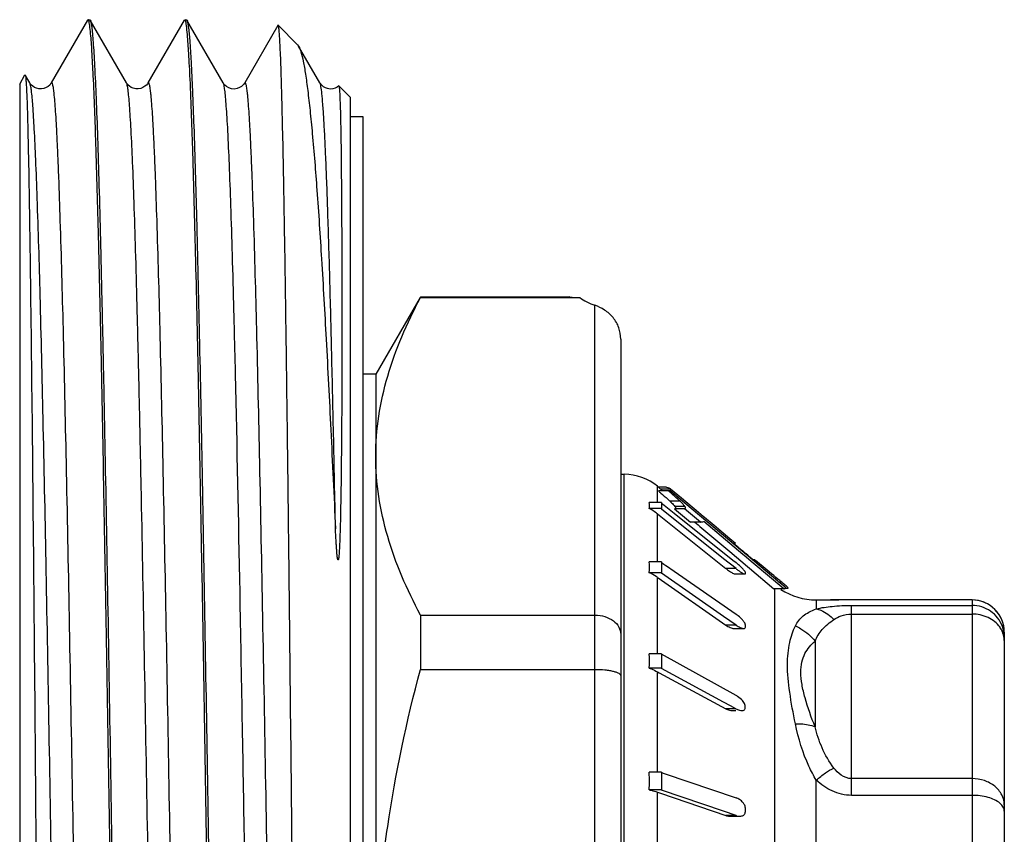
# Model space of a CAD drawing. Units: millimetres. Extents: x 0 to 420, y 0 to 297.
# Drawn here: x 380 to 395, y 176 to 189 of the extents above; entities that cross this region are included whole.
import ezdxf

# ---------------------------------------------------------------- set-up
doc = ezdxf.new("R2010")
doc.units = ezdxf.units.MM
doc.header["$LTSCALE"] = 23.1
doc.layers.get('0').update_dxf_attribs({"linetype": 'CONTINUOUS'})
doc.layers.add('A_STD', color=7, linetype='CONTINUOUS')
doc.layers.add('BEARBEITUNG', color=7, linetype='CONTINUOUS')

msp = doc.modelspace()

# ---------------------------------------------------------------- linework, layer by layer
at = {"color": 7, "linetype": 'Continuous'}
for p, q in [((380.898, 188.988), (380.335, 188.013)), ((380.905, 188.994), (380.898, 188.988)), ((380.933, 188.994), (380.939, 188.988)), ((381.502, 188.013), (380.939, 188.988)), ((382.398, 188.988), (381.835, 188.013)), ((382.433, 188.994), (382.439, 188.988)), ((383.002, 188.013), (382.439, 188.988)), ((383.851, 188.906), (383.335, 188.013)), ((384.156, 188.606), (384.172, 188.585)), ((384.502, 188.013), (384.172, 188.585)), ((380.002, 188.013), (379.941, 188.119)), ((379.845, 187.994), (379.845, 159.994)), ((386.057, 184.686), (385.369, 183.494)), ((386.061, 184.694), (386.061, 184.683)), ((386.061, 184.683), (388.533, 184.683)), ((388.37, 184.694), (388.369, 184.694)), ((388.369, 184.694), (388.369, 184.694)), ((388.369, 184.694), (388.37, 184.694)), ((388.375, 184.694), (388.37, 184.694)), ((388.37, 184.694), (388.375, 184.694)), ((388.376, 184.694), (388.375, 184.694)), ((388.375, 184.694), (388.376, 184.694)), ((388.769, 163.294), (388.769, 184.564)), ((389.169, 184.04), (389.169, 163.694)), ((385.369, 183.494), (385.169, 183.494)), ((385.369, 183.494), (385.369, 164.494)), ((389.169, 181.944), (389.223, 181.944)), ((389.223, 166.044), (389.223, 181.944)), ((389.737, 181.757), (389.782, 181.719)), ((389.737, 181.505), (389.737, 181.757)), ((389.863, 181.745), (389.752, 181.745)), ((389.909, 181.685), (389.753, 181.685)), ((389.942, 181.715), (389.786, 181.715)), ((389.786, 181.715), (389.817, 181.69)), ((390.36, 181.331), (389.929, 181.693)), ((390.112, 181.573), (389.942, 181.715)), ((389.802, 181.505), (389.61, 181.505)), ((389.802, 181.505), (389.802, 181.402)), ((389.802, 181.495), (389.819, 181.481)), ((389.819, 181.481), (389.842, 181.463)), ((389.842, 181.463), (389.995, 181.34)), ((390.088, 181.525), (389.933, 181.525)), ((390.376, 181.351), (390.112, 181.573)), ((389.802, 181.412), (389.61, 181.412)), ((389.737, 180.585), (389.737, 181.329)), ((389.737, 181.329), (390.801, 180.48)), ((390.765, 180.633), (389.802, 181.402)), ((389.995, 181.34), (390.907, 180.612)), ((390.16, 181.41), (390.004, 181.41)), ((390.004, 181.41), (390.25, 181.201)), ((390.164, 181.445), (390.008, 181.445)), ((390.406, 181.201), (390.16, 181.41)), ((390.451, 181.255), (390.36, 181.331)), ((390.449, 181.289), (390.376, 181.351)), ((390.406, 181.201), (390.25, 181.201)), ((390.318, 181.201), (390.369, 181.157)), ((390.369, 181.157), (390.394, 181.136)), ((390.467, 181.274), (390.449, 181.289)), ((390.538, 181.182), (390.451, 181.255)), ((391.065, 180.701), (390.459, 181.213)), ((390.617, 181.148), (390.467, 181.274)), ((391.084, 180.723), (390.538, 181.182)), ((390.861, 180.943), (390.617, 181.148)), ((390.394, 181.136), (390.859, 180.744)), ((390.95, 180.868), (390.861, 180.943)), ((390.95, 180.868), (390.911, 180.868)), ((390.859, 180.744), (391.134, 180.512)), ((391.084, 180.686), (391.065, 180.701)), ((391.139, 180.677), (391.084, 180.723)), ((391.113, 180.711), (391.098, 180.711)), ((391.141, 180.687), (391.113, 180.711)), ((389.802, 180.585), (389.61, 180.585)), ((389.802, 180.585), (389.802, 180.408)), ((389.802, 180.576), (389.837, 180.552)), ((389.837, 180.552), (389.867, 180.531)), ((390.957, 180.48), (390.765, 180.633)), ((390.907, 180.612), (390.957, 180.573)), ((391.225, 180.567), (391.084, 180.686)), ((391.243, 180.589), (391.139, 180.677)), ((391.248, 180.619), (391.208, 180.619)), ((391.259, 180.608), (391.221, 180.608)), ((391.698, 180.168), (391.225, 180.567)), ((391.606, 180.284), (391.243, 180.589)), ((391.251, 180.617), (391.248, 180.619)), ((391.438, 180.458), (391.259, 180.608)), ((389.802, 180.417), (389.61, 180.417)), ((390.765, 179.738), (389.802, 180.408)), ((389.867, 180.531), (389.876, 180.524)), ((389.876, 180.524), (389.995, 180.441)), ((389.995, 180.441), (390.957, 179.772)), ((390.957, 180.48), (390.801, 180.48)), ((390.934, 180.397), (391.089, 180.397)), ((391.134, 180.512), (391.167, 180.485)), ((391.167, 180.485), (391.542, 180.168)), ((391.508, 180.401), (391.438, 180.458)), ((391.542, 180.372), (391.508, 180.401)), ((389.737, 179.151), (389.737, 180.345)), ((389.737, 180.345), (389.747, 180.338)), ((389.747, 180.338), (390.801, 179.604)), ((391.575, 180.345), (391.542, 180.372)), ((391.607, 180.318), (391.575, 180.345)), ((391.626, 180.267), (391.606, 180.284)), ((391.666, 180.269), (391.624, 180.269)), ((391.634, 180.261), (391.626, 180.267)), ((391.717, 180.191), (391.634, 180.261)), ((391.676, 180.26), (391.666, 180.269)), ((391.698, 180.168), (391.542, 180.168)), ((391.559, 175.765), (391.559, 180.168)), ((391.732, 180.178), (391.717, 180.191)), ((391.732, 180.179), (391.765, 180.179)), ((392.202, 179.994), (392.551, 179.994)), ((392.202, 179.994), (392.202, 179.857)), ((392.619, 179.994), (392.551, 179.994)), ((392.684, 179.994), (392.619, 179.994)), ((392.75, 179.994), (392.684, 179.994)), ((394.619, 179.994), (392.75, 179.994)), ((394.619, 179.994), (394.619, 167.994)), ((392.75, 179.909), (394.619, 179.909)), ((392.75, 176.964), (392.75, 179.909)), ((392.75, 179.776), (394.619, 179.776)), ((386.061, 179.76), (388.769, 179.76)), ((386.061, 179.76), (386.061, 178.918)), ((390.957, 179.604), (390.765, 179.738)), ((390.957, 179.604), (390.801, 179.604)), ((390.92, 179.552), (391.076, 179.552)), ((391.102, 179.6), (391.102, 179.606)), ((395.119, 179.494), (395.119, 168.495)), ((392.184, 179.357), (392.184, 178.026)), ((389.802, 179.158), (389.61, 179.158)), ((389.802, 179.158), (389.802, 178.929)), ((390.958, 178.513), (389.802, 179.151)), ((386.061, 178.918), (388.769, 178.918)), ((389.802, 178.936), (389.61, 178.936)), ((389.737, 177.319), (389.737, 178.88)), ((389.737, 178.88), (389.764, 178.866)), ((389.764, 178.866), (390.8, 178.306)), ((390.764, 178.409), (389.802, 178.929)), ((390.871, 178.352), (390.764, 178.409)), ((390.955, 178.306), (390.8, 178.306)), ((390.916, 178.327), (390.871, 178.352)), ((390.889, 178.278), (390.955, 178.278)), ((390.955, 178.306), (390.916, 178.327)), ((389.802, 177.324), (389.61, 177.324)), ((389.802, 177.324), (389.802, 177.045)), ((389.802, 177.319), (389.842, 177.305)), ((389.842, 177.305), (390.957, 176.925)), ((392.202, 175.82), (392.202, 177.199)), ((394.619, 177.223), (392.75, 177.223)), ((389.802, 177.049), (389.61, 177.049)), ((390.765, 176.716), (389.802, 177.045)), ((389.737, 175.814), (389.737, 177.014)), ((389.737, 177.014), (389.784, 176.998)), ((389.784, 176.998), (390.801, 176.651)), ((394.619, 176.964), (392.75, 176.964)), ((391.102, 176.739), (391.102, 176.748)), ((390.957, 176.651), (390.765, 176.716)), ((390.957, 176.651), (390.801, 176.651)), ((390.859, 176.64), (391.015, 176.64))]:
    msp.add_line(p, q, dxfattribs=at)
for points in [[(380.182, 187.92), (380.142, 187.921), (380.106, 187.93), (380.075, 187.944), (380.048, 187.962), (380.028, 187.979), (380.015, 187.994), (380.007, 188.006), (380.002, 188.013)], [(380.335, 188.013), (380.333, 188.01), (380.324, 187.997), (380.31, 187.98), (380.287, 187.96), (380.256, 187.94), (380.22, 187.927), (380.182, 187.92)], [(381.835, 188.013), (381.833, 188.01), (381.825, 187.998), (381.811, 187.981), (381.788, 187.961), (381.757, 187.941), (381.722, 187.927), (381.684, 187.92), (381.644, 187.921), (381.607, 187.93), (381.576, 187.943), (381.549, 187.961), (381.529, 187.979), (381.516, 187.994), (381.507, 188.006), (381.502, 188.013)], [(383.335, 188.013), (383.333, 188.01), (383.324, 187.996), (383.308, 187.978), (383.285, 187.958), (383.255, 187.94), (383.217, 187.926), (383.173, 187.919), (383.129, 187.923), (383.09, 187.937), (383.055, 187.957), (383.029, 187.978), (383.014, 187.996), (383.005, 188.009), (383.003, 188.013)], [(384.795, 187.966), (384.771, 187.949), (384.738, 187.933), (384.701, 187.922), (384.66, 187.919), (384.622, 187.925), (384.587, 187.938), (384.558, 187.955), (384.535, 187.973), (384.52, 187.989), (384.509, 188.002), (384.502, 188.013)]]:
    msp.add_lwpolyline(points, dxfattribs=at)
for centre, radius, start, end in [((389.174, 195.467), 10.803, 265.7647, 266.5987), ((389.223, 181.144), 0.8, 50, 90), ((389.723, 181.107), 0.653, 75.7231, 77.5887), ((389.194, 181.459), 0.419, 353.6427, 6.3573), ((388.33, 179.836), 2.329, 47.0641, 47.6567), ((388.87, 180.416), 1.536, 46.2231, 47.0724), ((389.235, 180.699), 0.806, 53.2451, 62.2512), ((389.242, 180.709), 0.794, 51.4048, 53.223), ((397.615, 188.524), 10.164, 228.8917, 229.3831), ((403.134, 194.961), 18.644, 229.3851, 229.8505), ((388.251, 180.501), 1.362, 356.4692, 3.5308), ((390.182, 179.602), 1.243, 49.9565, 51.3981), ((390.214, 179.638), 1.194, 46.4734, 50.0237), ((401.689, 193.229), 16.387, 229.9376, 230.0652), ((399.87, 191.055), 13.553, 230.0598, 230.3564), ((389.265, 179.662), 0.831, 56.9713, 65.4033), ((391.438, 181.277), 1.02, 231.3898, 233.1033), ((390.454, 179.892), 0.844, 45.5081, 46.4256), ((390.561, 180.412), 0.541, 359.0179, 0.9821), ((389.286, 179.696), 0.791, 55.1735, 56.9146), ((377.931, 163.843), 21.412, 50.0978, 50.3033), ((387.574, 175.366), 6.386, 49.7297, 50.0262), ((392.202, 180.994), 1, 236.6667, 270), ((394.619, 179.494), 0.5, 0, 90), ((390.893, 179.527), 0.227, 31.8188, 34.7923), ((390.927, 179.548), 0.187, 28.7266, 31.8365), ((389.331, 179.589), 1.771, 359.4572, 0.3619), ((394.739, 179.351), 0.382, 23.9042, 35.0741), ((394.62, 179.412), 0.499, 10.2928, 20.1713), ((394.624, 179.494), 0.494, 0.0627, 10.1745), ((394.638, 179.416), 0.481, 0.065, 10.3187), ((387.066, 179.047), 2.547, 357.5046, 2.4954), ((390.788, 178.205), 0.351, 56.5231, 61.0604), ((387.776, 178.333), 3.324, 359.7905, 0.2095), ((386.034, 177.188), 3.578, 1.9746, 2.1649), ((385.982, 177.186), 3.631, 357.837, 1.9754), ((386.376, 176.739), 4.726, 0.1108, 0.3323), ((386.376, 176.739), 4.726, 359.6677, 360)]:
    msp.add_arc(centre, radius, start, end, dxfattribs=at)
msp.add_ellipse((389.169, 184.964), major_axis=(0.8, 0), ratio=0.57735, start_param=-2.48837, end_param=-2.094395, dxfattribs=at)
for points, knots in [([(380.911, 188.988), (380.911, 188.989), (380.909, 188.992), (380.907, 188.994), (380.905, 188.994)], [0, 0, 0, 0, 0.337603, 1, 1, 1, 1]), ([(380.945, 188.776), (380.941, 188.82), (380.934, 188.888), (380.924, 188.956), (380.915, 188.979)], [0, 0, 0, 0, 0.642397, 1, 1, 1, 1]), ([(380.939, 188.988), (380.945, 188.978), (380.953, 188.941), (380.964, 188.872), (380.974, 188.769), (380.985, 188.634), (380.996, 188.466), (381.012, 188.178), (381.032, 187.74), (381.054, 187.123), (381.076, 186.39), (381.098, 185.546), (381.12, 184.6), (381.143, 183.559), (381.173, 182.01), (381.211, 179.913), (381.255, 177.259), (381.285, 175.429), (381.3, 174.494)], [0, 0, 0, 0, 0.002615, 0.007468, 0.014585, 0.023964, 0.035586, 0.049424, 0.083636, 0.126298, 0.177039, 0.235402, 0.300877, 0.372873, 0.450757, 0.621365, 0.806632, 1, 1, 1, 1]), ([(382.411, 188.989), (382.411, 188.99), (382.409, 188.992), (382.407, 188.994), (382.405, 188.994)], [0, 0, 0, 0, 0.334459, 1, 1, 1, 1]), ([(382.446, 188.766), (382.442, 188.813), (382.434, 188.884), (382.424, 188.956), (382.415, 188.98)], [0, 0, 0, 0, 0.646653, 1, 1, 1, 1]), ([(382.439, 188.988), (382.445, 188.978), (382.452, 188.945), (382.457, 188.913), (382.46, 188.892)], [0, 0, 0, 0, 0.353902, 1, 1, 1, 1]), ([(382.46, 188.892), (382.47, 188.821), (382.486, 188.639), (382.506, 188.308), (382.527, 187.863), (382.557, 187.052), (382.593, 185.789), (382.634, 184.002), (382.676, 181.896), (382.718, 179.54), (382.759, 177.007), (382.801, 174.378), (382.843, 171.737), (382.885, 169.168), (382.927, 166.752), (382.969, 164.567), (383.01, 162.681), (383.051, 161.155), (383.087, 160.131), (383.118, 159.528), (383.133, 159.3), (383.142, 159.206)], [0, 0, 0, 0, 0.007272, 0.018471, 0.033511, 0.052278, 0.100366, 0.161212, 0.232883, 0.313103, 0.399323, 0.488801, 0.578695, 0.666147, 0.748378, 0.822774, 0.886972, 0.938932, 0.977008, 0.990444, 1, 1, 1, 1]), ([(383.855, 188.908), (383.854, 188.908), (383.852, 188.909), (383.851, 188.907), (383.851, 188.906)], [0, 0, 0, 0, 0.420479, 1, 1, 1, 1]), ([(384.326, 159.558), (384.324, 159.561), (384.322, 159.571), (384.316, 159.603), (384.31, 159.666), (384.303, 159.766), (384.295, 159.902), (384.288, 160.072), (384.281, 160.275), (384.273, 160.513), (384.263, 160.894), (384.25, 161.449), (384.236, 162.205), (384.221, 163.076), (384.206, 164.053), (384.191, 165.127), (384.171, 166.72), (384.146, 168.87), (384.118, 171.579), (384.089, 174.385), (384.06, 177.182), (384.035, 179.46), (384.016, 181.199), (384.001, 182.412), (383.986, 183.548), (383.972, 184.596), (383.958, 185.546), (383.943, 186.389), (383.929, 187.119), (383.916, 187.652), (383.906, 188.017), (383.899, 188.243), (383.892, 188.435), (383.885, 188.595), (383.878, 188.721), (383.872, 188.806), (383.866, 188.856), (383.863, 188.881), (383.859, 188.897), (383.857, 188.906), (383.855, 188.908)], [0, 0, 0, 0, 0.000393, 0.001076, 0.003332, 0.006774, 0.0114, 0.017195, 0.024145, 0.032236, 0.041446, 0.063126, 0.088977, 0.118742, 0.152132, 0.188822, 0.228456, 0.315007, 0.408468, 0.505282, 0.601787, 0.694352, 0.738065, 0.779517, 0.818321, 0.85412, 0.88658, 0.915406, 0.940334, 0.961135, 0.969929, 0.977626, 0.984206, 0.989655, 0.993965, 0.997125, 0.998272, 0.999131, 0.999704, 1, 1, 1, 1]), ([(381.272, 174.494), (381.245, 176.159), (381.206, 178.588), (381.152, 181.706), (381.112, 183.752), (381.072, 185.515), (381.033, 186.941), (380.999, 187.901), (380.969, 188.47), (380.954, 188.686), (380.945, 188.776)], [0, 0, 0, 0, 0.349644, 0.510171, 0.654828, 0.779406, 0.880282, 0.954526, 0.980957, 1, 1, 1, 1]), ([(383.127, 159.095), (383.117, 159.166), (383.102, 159.347), (383.081, 159.677), (383.061, 160.12), (383.031, 160.926), (382.995, 162.185), (382.953, 163.965), (382.912, 166.063), (382.87, 168.412), (382.828, 170.938), (382.787, 173.561), (382.745, 176.197), (382.703, 178.763), (382.661, 181.179), (382.62, 183.367), (382.578, 185.258), (382.537, 186.793), (382.502, 187.826), (382.471, 188.438), (382.455, 188.67), (382.446, 188.766)], [0, 0, 0, 0, 0.007235, 0.018382, 0.033359, 0.052052, 0.099962, 0.160601, 0.232051, 0.312051, 0.398069, 0.487383, 0.577164, 0.66457, 0.746834, 0.821353, 0.885767, 0.93804, 0.97652, 0.99019, 1, 1, 1, 1]), ([(384.172, 188.585), (384.188, 188.557), (384.214, 188.479), (384.248, 188.334), (384.282, 188.134), (384.316, 187.879), (384.351, 187.571), (384.401, 187.056), (384.462, 186.288), (384.532, 185.224), (384.603, 183.985), (384.674, 182.59), (384.72, 181.61), (384.744, 181.098)], [0, 0, 0, 0, 0.012679, 0.03245, 0.059447, 0.093642, 0.134947, 0.183246, 0.300114, 0.442579, 0.608471, 0.795311, 1, 1, 1, 1]), ([(379.927, 188.137), (379.928, 188.138), (379.929, 188.139), (379.93, 188.138), (379.931, 188.137)], [0, 0, 0, 0, 0.499257, 1, 1, 1, 1]), ([(379.931, 188.137), (379.934, 188.131), (379.936, 188.111), (379.941, 188.071), (379.945, 188.008), (379.948, 187.96), (379.95, 187.932)], [0, 0, 0, 0, 0.094437, 0.292222, 0.594171, 1, 1, 1, 1]), ([(379.95, 187.932), (379.957, 187.79), (379.968, 187.433), (379.982, 186.789), (379.997, 185.935), (380.018, 184.418), (380.044, 182.129), (380.073, 179.019), (380.102, 175.576), (380.14, 170.956), (380.169, 167.509), (380.191, 165.273)], [0, 0, 0, 0, 0.018742, 0.047318, 0.085245, 0.131884, 0.248089, 0.388343, 0.543605, 0.703976, 1, 1, 1, 1]), ([(380.027, 187.899), (380.023, 187.924), (380.017, 187.962), (380.009, 188.001), (380.002, 188.013)], [0, 0, 0, 0, 0.650026, 1, 1, 1, 1]), ([(380.752, 159.975), (380.751, 159.973), (380.748, 159.968), (380.739, 159.972), (380.735, 159.984), (380.729, 160.002), (380.723, 160.028), (380.718, 160.061), (380.712, 160.103), (380.704, 160.174), (380.695, 160.282), (380.683, 160.435), (380.672, 160.618), (380.661, 160.832), (380.65, 161.075), (380.634, 161.458), (380.605, 162.285), (380.566, 163.674), (380.522, 165.606), (380.478, 167.84), (380.434, 170.295), (380.389, 172.884), (380.345, 175.513), (380.3, 178.087), (380.256, 180.514), (380.212, 182.706), (380.168, 184.584), (380.129, 185.922), (380.097, 186.785), (380.075, 187.263), (380.053, 187.622), (380.037, 187.821), (380.027, 187.899)], [0, 0, 0, 0, 0.000292, 0.000508, 0.000917, 0.001588, 0.002532, 0.003753, 0.005251, 0.007027, 0.011411, 0.016901, 0.023483, 0.031142, 0.039863, 0.049628, 0.072192, 0.128716, 0.198685, 0.279583, 0.3685, 0.462236, 0.557418, 0.650621, 0.738491, 0.817868, 0.885895, 0.940126, 0.961438, 0.978616, 0.991505, 1, 1, 1, 1]), ([(381.085, 159.975), (381.078, 159.987), (381.071, 160.024), (381.059, 160.094), (381.048, 160.199), (381.037, 160.336), (381.025, 160.507), (381.009, 160.798), (380.989, 161.242), (380.966, 161.865), (380.943, 162.604), (380.919, 163.454), (380.896, 164.405), (380.873, 165.448), (380.841, 166.994), (380.802, 169.075), (380.756, 171.695), (380.71, 174.402), (380.664, 177.094), (380.618, 179.667), (380.572, 182.022), (380.527, 184.069), (380.487, 185.544), (380.457, 186.426), (380.441, 186.834), (380.429, 187.094), (380.418, 187.322), (380.406, 187.519), (380.395, 187.682), (380.385, 187.798), (380.376, 187.875), (380.371, 187.919), (380.365, 187.956), (380.359, 187.984), (380.353, 188.003), (380.349, 188.015), (380.34, 188.021), (380.336, 188.015), (380.335, 188.013)], [0, 0, 0, 0, 0.001389, 0.003948, 0.007689, 0.012609, 0.0187, 0.025946, 0.043835, 0.066111, 0.092558, 0.122923, 0.156914, 0.194205, 0.234436, 0.322147, 0.416676, 0.514394, 0.611547, 0.704401, 0.789389, 0.863248, 0.923142, 0.947112, 0.957494, 0.966775, 0.974932, 0.981948, 0.987802, 0.992486, 0.994386, 0.99599, 0.997298, 0.998312, 0.999033, 0.999476, 0.999703, 1, 1, 1, 1]), ([(382.252, 159.975), (382.251, 159.973), (382.248, 159.967), (382.238, 159.973), (382.234, 159.985), (382.228, 160.005), (382.223, 160.033), (382.217, 160.069), (382.211, 160.114), (382.203, 160.19), (382.193, 160.306), (382.181, 160.47), (382.17, 160.666), (382.158, 160.895), (382.146, 161.155), (382.13, 161.563), (382.1, 162.444), (382.06, 163.92), (382.015, 165.966), (381.969, 168.321), (381.923, 170.894), (381.877, 173.586), (381.831, 176.293), (381.785, 178.913), (381.746, 180.994), (381.714, 182.54), (381.691, 183.583), (381.668, 184.534), (381.645, 185.384), (381.622, 186.123), (381.599, 186.746), (381.579, 187.19), (381.562, 187.481), (381.551, 187.652), (381.539, 187.789), (381.528, 187.894), (381.517, 187.965), (381.509, 188.002), (381.502, 188.013)], [0, 0, 0, 0, 0.000297, 0.000524, 0.000968, 0.001691, 0.002705, 0.004013, 0.005616, 0.007515, 0.012199, 0.018056, 0.02507, 0.033226, 0.042508, 0.052891, 0.076858, 0.13675, 0.210607, 0.295592, 0.388443, 0.485591, 0.583307, 0.677835, 0.765545, 0.805776, 0.843067, 0.87706, 0.907425, 0.933875, 0.956151, 0.974045, 0.981292, 0.987383, 0.992307, 0.996049, 0.998609, 1, 1, 1, 1]), ([(382.585, 159.975), (382.578, 159.987), (382.571, 160.024), (382.559, 160.094), (382.548, 160.199), (382.537, 160.336), (382.525, 160.507), (382.509, 160.798), (382.489, 161.242), (382.466, 161.864), (382.443, 162.604), (382.419, 163.454), (382.396, 164.404), (382.373, 165.448), (382.341, 166.994), (382.302, 169.075), (382.256, 171.694), (382.21, 174.402), (382.164, 177.094), (382.118, 179.667), (382.072, 182.022), (382.027, 184.069), (381.987, 185.544), (381.957, 186.426), (381.941, 186.834), (381.929, 187.094), (381.918, 187.322), (381.906, 187.519), (381.895, 187.682), (381.885, 187.798), (381.876, 187.875), (381.871, 187.919), (381.865, 187.956), (381.859, 187.984), (381.853, 188.003), (381.849, 188.015), (381.84, 188.021), (381.836, 188.015), (381.835, 188.013)], [0, 0, 0, 0, 0.001389, 0.003947, 0.007687, 0.012607, 0.018698, 0.025943, 0.043832, 0.066106, 0.092553, 0.122917, 0.156908, 0.194198, 0.234429, 0.322139, 0.41667, 0.514388, 0.611541, 0.704396, 0.789386, 0.863246, 0.923141, 0.94711, 0.957492, 0.966774, 0.974932, 0.981946, 0.987802, 0.992486, 0.994386, 0.99599, 0.997297, 0.99831, 0.999033, 0.999476, 0.999704, 1, 1, 1, 1]), ([(383.193, 183.498), (383.185, 183.824), (383.17, 184.441), (383.147, 185.313), (383.123, 186.072), (383.1, 186.712), (383.08, 187.167), (383.063, 187.467), (383.051, 187.642), (383.04, 187.784), (383.029, 187.891), (383.017, 187.963), (383.009, 188.001), (383.003, 188.013)], [0, 0, 0, 0, 0.216394, 0.409828, 0.578406, 0.720439, 0.834556, 0.880775, 0.919624, 0.951014, 0.974867, 0.991167, 1, 1, 1, 1]), ([(384.085, 159.975), (384.078, 159.987), (384.071, 160.024), (384.059, 160.094), (384.048, 160.199), (384.037, 160.336), (384.025, 160.507), (384.009, 160.798), (383.989, 161.241), (383.966, 161.864), (383.943, 162.604), (383.919, 163.453), (383.896, 164.404), (383.873, 165.447), (383.841, 166.993), (383.802, 169.074), (383.756, 171.693), (383.71, 174.4), (383.664, 177.092), (383.618, 179.665), (383.572, 182.02), (383.527, 184.067), (383.487, 185.543), (383.457, 186.424), (383.441, 186.832), (383.429, 187.093), (383.418, 187.321), (383.406, 187.518), (383.395, 187.682), (383.385, 187.798), (383.376, 187.874), (383.371, 187.919), (383.365, 187.955), (383.359, 187.983), (383.353, 188.003), (383.349, 188.015), (383.34, 188.021), (383.336, 188.016), (383.335, 188.013)], [0, 0, 0, 0, 0.001388, 0.003947, 0.007686, 0.012605, 0.018695, 0.02594, 0.043826, 0.066097, 0.09254, 0.122899, 0.156886, 0.194171, 0.234397, 0.322096, 0.416617, 0.514327, 0.611474, 0.704327, 0.789318, 0.863184, 0.92309, 0.947066, 0.957452, 0.966739, 0.974901, 0.98192, 0.98778, 0.99247, 0.994372, 0.995979, 0.997289, 0.998305, 0.999031, 0.999477, 0.999705, 1, 1, 1, 1]), ([(384.744, 181.098), (384.734, 181.587), (384.715, 182.519), (384.685, 183.842), (384.656, 185.008), (384.63, 185.873), (384.609, 186.473), (384.594, 186.849), (384.579, 187.174), (384.564, 187.447), (384.55, 187.667), (384.535, 187.831), (384.523, 187.934), (384.512, 187.989), (384.506, 188.007), (384.502, 188.013)], [0, 0, 0, 0, 0.21184, 0.404059, 0.573442, 0.717387, 0.779079, 0.833582, 0.880686, 0.920196, 0.95197, 0.97589, 0.991877, 0.996906, 1, 1, 1, 1]), ([(384.797, 187.966), (384.798, 187.965), (384.8, 187.957), (384.802, 187.942), (384.805, 187.918), (384.807, 187.887), (384.809, 187.847), (384.812, 187.778), (384.814, 187.722), (384.816, 187.682)], [0, 0, 0, 0, 0.025354, 0.078678, 0.160594, 0.271215, 0.410538, 0.578499, 1, 1, 1, 1]), ([(384.816, 187.682), (384.826, 187.369), (384.832, 186.821), (384.839, 185.99), (384.842, 185.315), (384.844, 184.705), (384.844, 184.199), (384.843, 183.662), (384.841, 183.096), (384.838, 182.608), (384.834, 182.205), (384.831, 181.893), (384.827, 181.63), (384.823, 181.417), (384.82, 181.256), (384.816, 181.093), (384.812, 180.957), (384.807, 180.848), (384.803, 180.766), (384.799, 180.705), (384.795, 180.665), (384.794, 180.649), (384.791, 180.636), (384.79, 180.628), (384.789, 180.621), (384.787, 180.618), (384.783, 180.613), (384.781, 180.616), (384.78, 180.617)], [0, 0, 0, 0, 0.132865, 0.232274, 0.35213, 0.419269, 0.490936, 0.566903, 0.646923, 0.730728, 0.773957, 0.818014, 0.862846, 0.885532, 0.908382, 0.931378, 0.954488, 0.966066, 0.977634, 0.989137, 0.991983, 0.994798, 0.996193, 0.997532, 0.998199, 0.998912, 0.999473, 1, 1, 1, 1]), ([(385.369, 182.221), (385.369, 182.43), (385.401, 182.85), (385.542, 183.473), (385.765, 184.088), (385.956, 184.485), (386.061, 184.683)], [0, 0, 0, 0, 0.24186, 0.487573, 0.739879, 1, 1, 1, 1]), ([(389.169, 184.04), (389.169, 184.1), (389.148, 184.221), (389.058, 184.379), (388.926, 184.496), (388.821, 184.546), (388.769, 184.564)], [0, 0, 0, 0, 0.25569, 0.511056, 0.762796, 1, 1, 1, 1]), ([(383.752, 159.975), (383.751, 159.973), (383.749, 159.97), (383.743, 159.969), (383.738, 159.975), (383.732, 159.99), (383.724, 160.021), (383.716, 160.071), (383.708, 160.141), (383.699, 160.229), (383.691, 160.335), (383.682, 160.46), (383.673, 160.603), (383.661, 160.829), (383.646, 161.156), (383.629, 161.599), (383.611, 162.109), (383.594, 162.683), (383.57, 163.566), (383.54, 164.803), (383.506, 166.429), (383.471, 168.217), (383.437, 170.129), (383.39, 172.806), (383.334, 176.143), (383.267, 179.939), (383.219, 182.369), (383.193, 183.498)], [0, 0, 0, 0, 0.000288, 0.000475, 0.000733, 0.001156, 0.002564, 0.00475, 0.00772, 0.011475, 0.016013, 0.021327, 0.02741, 0.034255, 0.050196, 0.069064, 0.090759, 0.115167, 0.142153, 0.20328, 0.272829, 0.349312, 0.43109, 0.51641, 0.690329, 0.85624, 1, 1, 1, 1]), ([(386.061, 179.76), (385.956, 179.957), (385.765, 180.355), (385.542, 180.97), (385.401, 181.593), (385.369, 182.013), (385.369, 182.221)], [0, 0, 0, 0, 0.260121, 0.512427, 0.75814, 1, 1, 1, 1]), ([(389.753, 181.685), (389.766, 181.674), (389.814, 181.632), (389.863, 181.589), (389.898, 181.557)], [0, 0, 0, 0, 0.253514, 1, 1, 1, 1]), ([(389.939, 181.718), (389.933, 181.723), (389.915, 181.731), (389.896, 181.737), (389.884, 181.74)], [0, 0, 0, 0, 0.386587, 1, 1, 1, 1]), ([(389.909, 181.685), (389.911, 181.686), (389.918, 181.688), (389.925, 181.691), (389.929, 181.693)], [0, 0, 0, 0, 0.283333, 1, 1, 1, 1]), ([(390.088, 181.525), (390.075, 181.538), (390.016, 181.592), (389.955, 181.645), (389.909, 181.685)], [0, 0, 0, 0, 0.237125, 1, 1, 1, 1]), ([(389.933, 181.525), (389.941, 181.517), (389.967, 181.492), (389.992, 181.465), (390.008, 181.445)], [0, 0, 0, 0, 0.297572, 1, 1, 1, 1]), ([(390.164, 181.445), (390.159, 181.451), (390.136, 181.479), (390.11, 181.505), (390.088, 181.525)], [0, 0, 0, 0, 0.196088, 1, 1, 1, 1]), ([(390.008, 181.445), (390.014, 181.437), (390.027, 181.419), (390.01, 181.411), (390.004, 181.41)], [0, 0, 0, 0, 0.634135, 1, 1, 1, 1]), ([(390.16, 181.41), (390.165, 181.411), (390.183, 181.419), (390.17, 181.437), (390.164, 181.445)], [0, 0, 0, 0, 0.365857, 1, 1, 1, 1]), ([(390.406, 181.201), (390.411, 181.202), (390.429, 181.205), (390.446, 181.21), (390.459, 181.213)], [0, 0, 0, 0, 0.282448, 1, 1, 1, 1]), ([(384.78, 180.617), (384.778, 180.623), (384.776, 180.634), (384.773, 180.655), (384.769, 180.69), (384.764, 180.741), (384.76, 180.801), (384.755, 180.881), (384.749, 180.98), (384.745, 181.059), (384.744, 181.098)], [0, 0, 0, 0, 0.036361, 0.068397, 0.132635, 0.259126, 0.384302, 0.508622, 0.75535, 1, 1, 1, 1]), ([(390.825, 180.461), (390.846, 180.446), (390.876, 180.425), (390.914, 180.404), (390.931, 180.398), (390.938, 180.397)], [0, 0, 0, 0, 0.588904, 0.8301, 1, 1, 1, 1]), ([(390.957, 180.48), (390.97, 180.47), (390.995, 180.451), (391.031, 180.426), (391.063, 180.407), (391.085, 180.398), (391.094, 180.397)], [0, 0, 0, 0, 0.302112, 0.585173, 0.83017, 1, 1, 1, 1]), ([(391.102, 180.422), (391.102, 180.426), (391.095, 180.437), (391.083, 180.454), (391.066, 180.474), (391.053, 180.487), (391.046, 180.494)], [0, 0, 0, 0, 0.152639, 0.394553, 0.684653, 1, 1, 1, 1]), ([(391.094, 180.397), (391.096, 180.397), (391.1, 180.397), (391.102, 180.401), (391.102, 180.403)], [0, 0, 0, 0, 0.550876, 1, 1, 1, 1]), ([(391.765, 180.179), (391.766, 180.179), (391.764, 180.184), (391.76, 180.187), (391.753, 180.195), (391.744, 180.203), (391.727, 180.218), (391.712, 180.23), (391.702, 180.239)], [0, 0, 0, 0, 0.03965, 0.106512, 0.210306, 0.353601, 0.535715, 1, 1, 1, 1]), ([(391.698, 180.168), (391.701, 180.168), (391.713, 180.171), (391.724, 180.175), (391.732, 180.178)], [0, 0, 0, 0, 0.292284, 1, 1, 1, 1]), ([(392.551, 179.994), (392.518, 179.994), (392.402, 179.994), (392.286, 179.993), (392.202, 179.989)], [0, 0, 0, 0, 0.282132, 1, 1, 1, 1]), ([(395.111, 179.581), (395.101, 179.638), (395.061, 179.75), (394.946, 179.885), (394.793, 179.973), (394.676, 179.994), (394.619, 179.994)], [0, 0, 0, 0, 0.250501, 0.500333, 0.750596, 1, 1, 1, 1]), ([(391.046, 179.696), (391.039, 179.704), (391.011, 179.731), (390.981, 179.756), (390.957, 179.772)], [0, 0, 0, 0, 0.256203, 1, 1, 1, 1]), ([(391.878, 179.593), (391.892, 179.623), (391.926, 179.679), (391.998, 179.751), (392.093, 179.809), (392.164, 179.841), (392.202, 179.857)], [0, 0, 0, 0, 0.227842, 0.456447, 0.707186, 1, 1, 1, 1]), ([(392.202, 179.857), (392.283, 179.875), (392.465, 179.902), (392.649, 179.909), (392.75, 179.909)], [0, 0, 0, 0, 0.451159, 1, 1, 1, 1]), ([(392.202, 179.857), (392.227, 179.851), (392.329, 179.818), (392.419, 179.75), (392.476, 179.691)], [0, 0, 0, 0, 0.232279, 1, 1, 1, 1]), ([(392.476, 179.691), (392.51, 179.714), (392.597, 179.759), (392.695, 179.776), (392.75, 179.776)], [0, 0, 0, 0, 0.426954, 1, 1, 1, 1]), ([(395.088, 179.585), (395.054, 179.678), (394.923, 179.847), (394.719, 179.909), (394.619, 179.909)], [0, 0, 0, 0, 0.498184, 1, 1, 1, 1]), ([(395.052, 179.571), (395.006, 179.635), (394.87, 179.742), (394.704, 179.776), (394.619, 179.776)], [0, 0, 0, 0, 0.480331, 1, 1, 1, 1]), ([(388.769, 179.76), (388.821, 179.76), (388.922, 179.745), (389.054, 179.681), (389.146, 179.584), (389.169, 179.501), (389.169, 179.463)], [0, 0, 0, 0, 0.286672, 0.552589, 0.787846, 1, 1, 1, 1]), ([(391.102, 179.606), (391.102, 179.608), (391.1, 179.619), (391.095, 179.63), (391.091, 179.638)], [0, 0, 0, 0, 0.205466, 1, 1, 1, 1]), ([(392.184, 179.357), (392.21, 179.421), (392.29, 179.552), (392.41, 179.645), (392.476, 179.691)], [0, 0, 0, 0, 0.461556, 1, 1, 1, 1]), ([(390.801, 179.604), (390.821, 179.59), (390.852, 179.572), (390.893, 179.555), (390.912, 179.551), (390.921, 179.551)], [0, 0, 0, 0, 0.555116, 0.798416, 1, 1, 1, 1]), ([(390.957, 179.604), (390.977, 179.59), (391.007, 179.572), (391.048, 179.555), (391.068, 179.551), (391.077, 179.551)], [0, 0, 0, 0, 0.555116, 0.798416, 1, 1, 1, 1]), ([(391.077, 179.551), (391.083, 179.552), (391.096, 179.554), (391.102, 179.566), (391.102, 179.572)], [0, 0, 0, 0, 0.521271, 1, 1, 1, 1]), ([(391.878, 178.073), (391.844, 178.236), (391.788, 178.542), (391.743, 178.966), (391.774, 179.315), (391.838, 179.512), (391.878, 179.593)], [0, 0, 0, 0, 0.324031, 0.602771, 0.824647, 1, 1, 1, 1]), ([(391.878, 179.593), (391.907, 179.58), (392.022, 179.519), (392.122, 179.432), (392.184, 179.357)], [0, 0, 0, 0, 0.248818, 1, 1, 1, 1]), ([(395.119, 179.366), (395.119, 179.378), (395.116, 179.426), (395.103, 179.473), (395.088, 179.506)], [0, 0, 0, 0, 0.2468, 1, 1, 1, 1]), ([(392.184, 178.026), (392.125, 178.174), (392.045, 178.391), (391.978, 178.676), (391.957, 178.863), (391.973, 179.026), (392.033, 179.201), (392.121, 179.303), (392.184, 179.357)], [0, 0, 0, 0, 0.334695, 0.48414, 0.615604, 0.727571, 0.825286, 1, 1, 1, 1]), ([(385.369, 173.994), (385.369, 174.41), (385.4, 175.241), (385.586, 176.893), (385.848, 178.115), (386.061, 178.918)], [0, 0, 0, 0, 0.250046, 0.500092, 1, 1, 1, 1]), ([(388.769, 178.918), (388.82, 178.918), (388.896, 178.914), (388.991, 178.902), (389.05, 178.89), (389.1, 178.875), (389.141, 178.858), (389.169, 178.835), (389.169, 178.819)], [0, 0, 0, 0, 0.36433, 0.528804, 0.673471, 0.794082, 0.887986, 1, 1, 1, 1]), ([(389.61, 178.936), (389.621, 178.932), (389.665, 178.916), (389.707, 178.896), (389.737, 178.88)], [0, 0, 0, 0, 0.256019, 1, 1, 1, 1]), ([(391.078, 178.405), (391.072, 178.415), (391.045, 178.451), (391.01, 178.48), (390.982, 178.498)], [0, 0, 0, 0, 0.258723, 1, 1, 1, 1]), ([(391.097, 178.364), (391.096, 178.368), (391.091, 178.382), (391.084, 178.395), (391.078, 178.405)], [0, 0, 0, 0, 0.236682, 1, 1, 1, 1]), ([(390.8, 178.306), (390.807, 178.302), (390.836, 178.288), (390.868, 178.278), (390.892, 178.278)], [0, 0, 0, 0, 0.271574, 1, 1, 1, 1]), ([(390.955, 178.306), (390.963, 178.302), (390.992, 178.288), (391.024, 178.278), (391.048, 178.278)], [0, 0, 0, 0, 0.271574, 1, 1, 1, 1]), ([(391.048, 178.278), (391.06, 178.278), (391.08, 178.281), (391.097, 178.301), (391.1, 178.314), (391.1, 178.321)], [0, 0, 0, 0, 0.489896, 0.731569, 1, 1, 1, 1]), ([(391.878, 178.073), (391.906, 178.074), (392.01, 178.074), (392.115, 178.055), (392.184, 178.026)], [0, 0, 0, 0, 0.274955, 1, 1, 1, 1]), ([(392.202, 177.199), (392.16, 177.269), (392.015, 177.545), (391.924, 177.847), (391.878, 178.073)], [0, 0, 0, 0, 0.260144, 1, 1, 1, 1]), ([(392.476, 177.388), (392.402, 177.483), (392.283, 177.69), (392.211, 177.915), (392.184, 178.026)], [0, 0, 0, 0, 0.514929, 1, 1, 1, 1]), ([(392.202, 177.199), (392.247, 177.239), (392.334, 177.309), (392.43, 177.367), (392.476, 177.388)], [0, 0, 0, 0, 0.542818, 1, 1, 1, 1]), ([(392.75, 177.223), (392.692, 177.223), (392.583, 177.266), (392.507, 177.347), (392.476, 177.388)], [0, 0, 0, 0, 0.529863, 1, 1, 1, 1]), ([(392.75, 176.964), (392.647, 176.964), (392.442, 177.013), (392.275, 177.132), (392.202, 177.199)], [0, 0, 0, 0, 0.511144, 1, 1, 1, 1]), ([(395.119, 176.814), (395.119, 176.868), (395.09, 176.98), (394.976, 177.116), (394.81, 177.203), (394.683, 177.223), (394.619, 177.223)], [0, 0, 0, 0, 0.22646, 0.467627, 0.727836, 1, 1, 1, 1]), ([(389.61, 177.049), (389.621, 177.047), (389.664, 177.037), (389.706, 177.025), (389.737, 177.014)], [0, 0, 0, 0, 0.259413, 1, 1, 1, 1]), ([(391.091, 176.811), (391.084, 176.826), (391.062, 176.859), (391.016, 176.898), (390.977, 176.918), (390.957, 176.925)], [0, 0, 0, 0, 0.274961, 0.654298, 1, 1, 1, 1]), ([(395.052, 176.84), (395, 176.885), (394.855, 176.946), (394.703, 176.964), (394.619, 176.964)], [0, 0, 0, 0, 0.447431, 1, 1, 1, 1]), ([(391.102, 176.766), (391.102, 176.77), (391.101, 176.785), (391.096, 176.8), (391.091, 176.811)], [0, 0, 0, 0, 0.237098, 1, 1, 1, 1]), ([(395.119, 176.717), (395.119, 176.739), (395.104, 176.787), (395.071, 176.823), (395.052, 176.84)], [0, 0, 0, 0, 0.458856, 1, 1, 1, 1]), ([(390.801, 176.651), (390.806, 176.649), (390.825, 176.643), (390.845, 176.64), (390.86, 176.64)], [0, 0, 0, 0, 0.258454, 1, 1, 1, 1]), ([(390.957, 176.651), (390.962, 176.649), (390.981, 176.643), (391.001, 176.64), (391.015, 176.64)], [0, 0, 0, 0, 0.258454, 1, 1, 1, 1]), ([(391.046, 176.644), (391.06, 176.647), (391.089, 176.663), (391.102, 176.695), (391.102, 176.712)], [0, 0, 0, 0, 0.468106, 1, 1, 1, 1])]:
    msp.add_open_spline(points, degree=3, knots=knots, dxfattribs=at)
for points in [[(380.915, 188.979), (380.914, 188.982), (380.913, 188.985), (380.911, 188.988)], [(382.415, 188.98), (382.414, 188.983), (382.413, 188.986), (382.411, 188.989)], [(391.079, 179.657), (391.069, 179.671), (391.058, 179.684), (391.046, 179.696)], [(391.1, 178.345), (391.1, 178.352), (391.099, 178.358), (391.097, 178.364)], [(391.015, 176.64), (391.026, 176.64), (391.036, 176.641), (391.046, 176.644)]]:
    msp.add_open_spline(points, degree=3, dxfattribs=at)
at = {"layer": 'A_STD', "color": 7, "linetype": 'Continuous'}
for p, q in [((379.845, 187.994), (379.927, 188.137)), ((386.061, 184.694), (388.369, 184.694))]:
    msp.add_line(p, q, dxfattribs=at)
at = {"layer": 'BEARBEITUNG', "color": 7, "linetype": 'Continuous'}
for p, q in [((380.905, 188.994), (380.933, 188.994)), ((382.405, 188.994), (382.433, 188.994)), ((383.855, 188.908), (384.156, 188.606)), ((384.797, 187.966), (384.969, 187.794)), ((384.969, 187.794), (384.969, 160.194)), ((384.969, 187.494), (385.169, 187.494)), ((385.169, 187.494), (385.169, 160.494))]:
    msp.add_line(p, q, dxfattribs=at)

doc.saveas('drawing.dxf')
